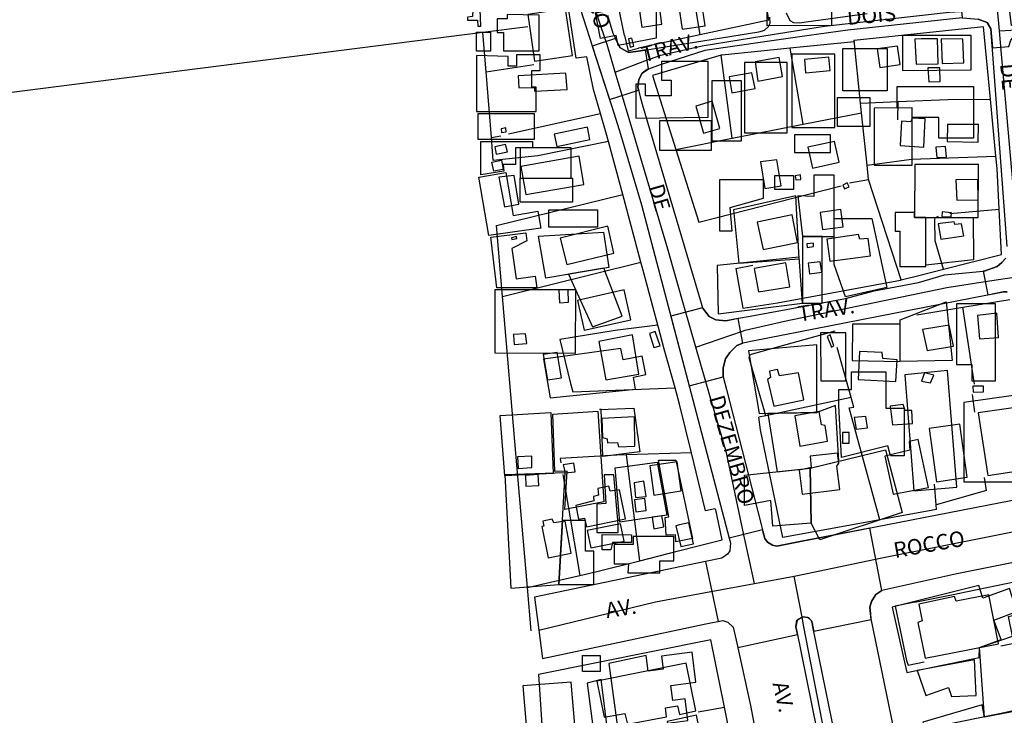
# Model space of a CAD drawing. Units: millimetres. Extents: x 185522 to 187940, y 1679829 to 1682606.
# Drawn here: x 186543 to 186702, y 1680500 to 1680612 of the extents above; entities that cross this region are included whole.
import ezdxf
from ezdxf.enums import TextEntityAlignment as Align

# ---------------------------------------------------------------- set-up
doc = ezdxf.new("R2010")
doc.units = ezdxf.units.MM
doc.header["$MEASUREMENT"] = 0
for name, color, linetype in [('EDIFICACAO_REFERENCIAL', 30, 'Continuous'), ('IMAGEM', 7, 'Continuous'), ('V-CANTEIRO', 82, 'Continuous'), ('V-CRUZAMENTO', 1, 'Continuous'), ('V-EDIFICACAO', 2, 'Continuous'), ('V-EIXO_DE_LOGRADOURO', 130, 'Continuous'), ('V-LOTE', 1, 'Continuous'), ('V-NOME_DOS_LOGRADOUROS', 7, 'Continuous'), ('V-QUADRA', 20, 'Continuous'), ('V-TESTADA', 4, 'Continuous')]:
    doc.layers.add(name, color=color, linetype=linetype)
picture_1 = doc.add_image_def('image1.jpg', size_in_pixel=(4028, 4626))

msp = doc.modelspace()

# ---------------------------------------------------------------- linework, layer by layer
at = {"layer": 'EDIFICACAO_REFERENCIAL'}
for points in [[(186665.54, 1680624.85), (186665.54, 1680619.79), (186663.71, 1680619.68), (186663.78, 1680611), (186674.29, 1680611.06), (186674.34, 1680625.07), (186665.54, 1680624.85)], [(186648.96, 1680618.38), (186650.13, 1680610.37), (186653.83, 1680610.91), (186652.66, 1680618.92), (186648.96, 1680618.38)], [(186645.97, 1680617.97), (186645.97, 1680608.92), (186639.83, 1680607.75), (186639.52, 1680609.36), (186636.96, 1680608.87), (186636.17, 1680613.04), (186641.28, 1680614.01), (186641.28, 1680617.97)], [(186621.93, 1680612.74), (186621.93, 1680612.07), (186620.32, 1680612.07), (186620.32, 1680609.85), (186621.33, 1680609.85), (186621.33, 1680606.9), (186627.09, 1680606.9), (186627.09, 1680612.67)], [(186616.98, 1680609.9), (186619.27, 1680609.9), (186619.27, 1680606.87), (186616.98, 1680606.87)], [(186685.66, 1680603.75), (186696.71, 1680603.82), (186696.71, 1680609.39), (186685.66, 1680609.39), (186685.66, 1680603.75)], [(186676.02, 1680607.28), (186683.19, 1680607.28), (186683.19, 1680600.46), (186676.02, 1680600.46), (186676.02, 1680607.28)], [(186616.99, 1680606.17), (186616.99, 1680597.13), (186626.61, 1680597.13), (186626.61, 1680601.07), (186625.93, 1680601.07), (186625.93, 1680603.76), (186627.28, 1680603.76), (186627.28, 1680606.26), (186623.43, 1680606.26), (186623.43, 1680604.43), (186622.08, 1680604.43), (186622.08, 1680605.97)], [(186667.82, 1680606.38), (186667.82, 1680594.55), (186674.77, 1680594.55), (186674.77, 1680606.38)], [(186654.33, 1680596.19), (186654.33, 1680605.19), (186646.79, 1680605.19), (186646.79, 1680602.19), (186648.35, 1680602.19), (186648.35, 1680599.63), (186644.24, 1680599.63), (186644.24, 1680601.53), (186642.68, 1680601.53), (186642.68, 1680596.08)], [(186660.17, 1680605), (186660.17, 1680593.7), (186667.05, 1680593.7), (186667.05, 1680605), (186660.17, 1680605)], [(186655, 1680602.11), (186659.64, 1680602.11), (186659.64, 1680592.35), (186655, 1680592.35)], [(186684.78, 1680597.68), (186684.78, 1680601.14), (186697.11, 1680601.14), (186697.11, 1680592.84), (186691.49, 1680592.84), (186691.49, 1680596.14), (186687.23, 1680596.14), (186687.24, 1680597.7)], [(186675.18, 1680599.37), (186680.39, 1680599.37), (186680.39, 1680594.72), (186675.18, 1680594.72)], [(186681.07, 1680597.64), (186681.07, 1680588.48), (186687.19, 1680588.48), (186687.24, 1680597.7), (186681.07, 1680597.64)], [(186626.31, 1680592.62), (186617.29, 1680592.62), (186617.29, 1680596.83), (186626.31, 1680596.83)], [(186646.55, 1680595.7), (186654.83, 1680595.7), (186654.83, 1680590.83), (186646.55, 1680590.83), (186646.55, 1680595.7)], [(186674.04, 1680593.36), (186668.26, 1680593.36), (186668.26, 1680590.52), (186674.04, 1680590.52)], [(186617.67, 1680586.91), (186617.67, 1680592.32), (186626.01, 1680592.32), (186626.01, 1680591.29), (186623.26, 1680591.29), (186623.26, 1680588.58), (186621.27, 1680588.58), (186621.38, 1680587.54)], [(186632.28, 1680591.26), (186624.01, 1680591.26), (186624.01, 1680586.36), (186632.28, 1680586.36)], [(186687.66, 1680588.6), (186687.6, 1680580.07), (186697.85, 1680580.03), (186697.89, 1680588.6), (186687.66, 1680588.6)], [(186618.98, 1680577.15), (186617.37, 1680586.55), (186621.7, 1680587.29), (186622.88, 1680580.39), (186626.88, 1680581.07), (186627.35, 1680578.31)], [(186665.09, 1680586.83), (186668.1, 1680586.83), (186668.1, 1680584.55), (186665.09, 1680584.55)], [(186669.52, 1680576.98), (186674.62, 1680576.98), (186674.62, 1680586.86), (186671.36, 1680586.86), (186671.36, 1680583.45), (186668.76, 1680583.54)], [(186624.01, 1680586.36), (186632.47, 1680586.36), (186632.47, 1680582.51), (186624.01, 1680582.51)], [(186663.25, 1680583.16), (186663.25, 1680586.12), (186656.16, 1680586.12), (186656.16, 1680577.89), (186658.22, 1680577.89), (186657.89, 1680581.66)], [(186658.43, 1680581.3), (186659.29, 1680572.68), (186669.01, 1680573.37), (186668.46, 1680583.54), (186658.43, 1680581.3)], [(186628.63, 1680581.26), (186636.51, 1680581.26), (186636.51, 1680578.47), (186628.63, 1680578.47)], [(186689.44, 1680580.03), (186687.6, 1680580.07), (186687.61, 1680580.85), (186684.5, 1680580.85), (186684.5, 1680577.82), (186685.2, 1680577.82), (186685.2, 1680572.13), (186689.44, 1680572.13), (186689.44, 1680580.03)], [(186680.71, 1680579.9), (186683.15, 1680568.78), (186676.47, 1680567.29), (186674.62, 1680572.49), (186674.62, 1680579.9), (186680.71, 1680579.9)], [(186689.44, 1680580.03), (186697.03, 1680580.03), (186697.08, 1680573.23), (186689.44, 1680572.34), (186689.44, 1680580.03)], [(186620.27, 1680568.72), (186619.31, 1680576.89), (186624.97, 1680577.56), (186625.12, 1680576.3), (186622.7, 1680575.04), (186623.4, 1680570.17), (186626.45, 1680570.6), (186626.72, 1680568.73)], [(186626.98, 1680577.02), (186637.44, 1680577.67), (186638.34, 1680572), (186628.17, 1680570.29), (186626.98, 1680577.02)], [(186669.52, 1680566.26), (186672.7, 1680566.26), (186672.7, 1680576.98), (186669.52, 1680576.98)], [(186655.78, 1680572.33), (186655.92, 1680564.54), (186669.52, 1680566.26), (186668.99, 1680573.65), (186655.78, 1680572.33)], [(186631.8, 1680570.9), (186635.69, 1680562.42), (186640.48, 1680564.14), (186637.52, 1680571.86), (186631.8, 1680570.9)], [(186620.01, 1680568.42), (186632.93, 1680568.44), (186632.9, 1680558.14), (186619.99, 1680558.17), (186620.01, 1680568.42)], [(186685.26, 1680563.57), (186692.72, 1680566.46), (186693.67, 1680556.99), (186685.3, 1680556.83)], [(186694.35, 1680563.67), (186694.35, 1680556.34), (186696.84, 1680556.34), (186696.84, 1680553.73), (186700.64, 1680553.73), (186700.64, 1680566.16), (186694.35, 1680566.16)], [(186677.61, 1680562.88), (186677.56, 1680556.99), (186685.3, 1680556.83), (186685.26, 1680562.88), (186677.61, 1680562.88)], [(186672.48, 1680553.73), (186676.54, 1680553.73), (186676.54, 1680561.45), (186672.46, 1680561.45)], [(186662.55, 1680548.47), (186671.87, 1680548.63), (186671.87, 1680559.51), (186660.81, 1680558.57), (186662.55, 1680548.47)], [(186627.81, 1680557.2), (186628.89, 1680551), (186642.6, 1680552.4), (186642.29, 1680554.31), (186644.28, 1680554.74), (186643.68, 1680557.73), (186640.61, 1680557.13), (186640.25, 1680558.96), (186627.81, 1680557.2)], [(186675.37, 1680549.74), (186675.37, 1680552.31), (186677.44, 1680552.31), (186677.44, 1680555.19), (186682.98, 1680555.19), (186682.98, 1680549.3), (186685.91, 1680549.3), (186685.91, 1680541.66), (186683.73, 1680541.66), (186683.27, 1680543.23), (186675.84, 1680541.4)], [(186686.02, 1680554.67), (186687.49, 1680536.03), (186694.4, 1680536.57), (186692.92, 1680555.42)], [(186695.54, 1680550.23), (186695.54, 1680537.48), (186704.3, 1680537.48), (186703.54, 1680551.37), (186695.54, 1680550.23)], [(186620.83, 1680548.14), (186629, 1680548.64), (186629.33, 1680538.82), (186621.55, 1680538.41), (186620.83, 1680548.14)], [(186629.31, 1680548.35), (186636.56, 1680548.82), (186637.52, 1680534.22), (186631.25, 1680533.01), (186631.59, 1680539.2), (186629.62, 1680539.13)], [(186636.84, 1680549.13), (186642.34, 1680549.3), (186643.34, 1680542.3), (186637.34, 1680541.55), (186637.11, 1680549.14)], [(186663.97, 1680548.49), (186665.47, 1680539.08), (186670.76, 1680539.63), (186675.38, 1680540.77), (186674.87, 1680549.73), (186671.87, 1680548.63), (186663.97, 1680548.49)], [(186670.76, 1680539.63), (186682.93, 1680542.63), (186685.61, 1680532.53), (186672.34, 1680528.11), (186670.92, 1680530.79), (186670.76, 1680539.63)], [(186639.33, 1680539.71), (186646.1, 1680540.63), (186647.66, 1680532.06), (186640.11, 1680530.98)], [(186646.35, 1680540.97), (186649.1, 1680540.97), (186651.81, 1680528.34), (186649.13, 1680527.77), (186649.08, 1680528.92), (186647.55, 1680528.84), (186647.41, 1680531.72), (186648.02, 1680531.81)], [(186621.54, 1680538.56), (186622.52, 1680520.32), (186630.29, 1680520.9), (186631.27, 1680538.89), (186621.54, 1680538.56)], [(186660.18, 1680538.53), (186670.76, 1680539.63), (186670.92, 1680530.79), (186664.76, 1680530.32), (186664.45, 1680534.42), (186660.18, 1680533.63), (186660.18, 1680538.53)], [(186639.13, 1680538.58), (186637.57, 1680538.58), (186637.84, 1680533.97), (186636.37, 1680533.88), (186636.37, 1680529.28), (186639.84, 1680529.28), (186639.84, 1680530.64)], [(186630.29, 1680520.9), (186635.91, 1680520.9), (186635.91, 1680526.27), (186634.56, 1680526.27), (186634.56, 1680531.25), (186630.85, 1680531.25)], [(186638.65, 1680526.52), (186637.27, 1680526.52), (186637.27, 1680528.99), (186641.96, 1680528.92), (186641.96, 1680527.67), (186638.91, 1680527.67)], [(186641.38, 1680522.78), (186646.52, 1680522.78), (186646.52, 1680524.7), (186648.78, 1680524.7), (186648.78, 1680528.62), (186642.26, 1680528.62), (186642.26, 1680527.37), (186639.21, 1680527.37), (186639.21, 1680524.25), (186641.5, 1680524.25)], [(186703.39, 1680512.6), (186702.74, 1680515.75), (186706.08, 1680516.63), (186705.52, 1680520.52), (186734.17, 1680525.98), (186737.95, 1680507.65), (186735.11, 1680506.5), (186736.65, 1680502.48), (186711.13, 1680497.41), (186710.08, 1680501.98), (186698.87, 1680499.56), (186698.07, 1680510.76), (186703.39, 1680512.6)], [(186683.97, 1680517.26), (186686.35, 1680506.71), (186698.03, 1680509.16), (186698.07, 1680510.76), (186701.55, 1680512.05), (186700.39, 1680515.17), (186704.08, 1680516.54), (186702.92, 1680520.24), (186698.58, 1680518.7), (186697.98, 1680520.77)], [(186634.08, 1680509.47), (186636.91, 1680509.47), (186636.91, 1680506.9), (186634.08, 1680506.9)], [(186638.35, 1680508.17), (186639.76, 1680497.5), (186651.08, 1680499), (186650.62, 1680502.48), (186648.65, 1680502.22), (186648.34, 1680504.64), (186652.37, 1680505.17), (186651.73, 1680509.99), (186646.8, 1680509.34), (186647.07, 1680507.27), (186644.68, 1680506.95), (186644.34, 1680509.46)], [(186688.01, 1680507.07), (186689.44, 1680503.03), (186693.06, 1680504.31), (186693.57, 1680502.86), (186697.51, 1680503.03), (186697.26, 1680508.75)], [(186634.83, 1680505.01), (186635.89, 1680496.8), (186638.17, 1680497.09), (186637.08, 1680505.58)], [(186624.49, 1680504.56), (186625.2, 1680495.74), (186632.98, 1680496.37), (186632.26, 1680505.2)], [(186688.96, 1680498.74), (186692.1, 1680486.77), (186699.4, 1680488.78), (186699.94, 1680486.85), (186703.05, 1680487.7), (186702.35, 1680490.24), (186707.49, 1680491.66), (186714, 1680493.45), (186712.98, 1680497.77), (186711.13, 1680497.41), (186708.14, 1680496.81), (186707.28, 1680501.14), (186698.87, 1680499.56), (186698.5, 1680501.53), (186688.96, 1680498.74)]]:
    msp.add_lwpolyline(points, close=True, dxfattribs=at)
at = {"layer": 'V-CANTEIRO'}
msp.add_lwpolyline([(186679.16, 1680465.78), (186679.28, 1680465.74), (186679.35, 1680465.75), (186680.2, 1680465.93), (186680.32, 1680466.05), (186680.54, 1680466.27), (186680.75, 1680466.77), (186680.74, 1680467.54), (186671.16, 1680514.38), (186671.13, 1680514.53), (186671, 1680515.04), (186670.72, 1680515.33), (186670.34, 1680515.59), (186669.57, 1680515.7), (186669.46, 1680515.64), (186668.81, 1680515.26), (186668.6, 1680514.91), (186668.46, 1680514.08), (186668.51, 1680513.85), (186677.74, 1680468.3), (186678.09, 1680466.53), (186678.76, 1680465.89)], close=True, dxfattribs=at)
at = {"layer": 'V-CRUZAMENTO'}
for points in [[(186702.49, 1680617.32), (186699.41, 1680616.96), (186699.58, 1680615.78), (186699.03, 1680615.08), (186697.88, 1680614.73), (186695.84, 1680614.53), (186695.05, 1680614.45), (186695.27, 1680612.23), (186696.01, 1680612.17), (186697.86, 1680612.02), (186699.3, 1680611.48), (186699.92, 1680610.43), (186700.15, 1680607.39), (186702.77, 1680607.59), (186703.1, 1680608.62), (186703.38, 1680608.94), (186704, 1680609.2), (186704.57, 1680609.27), (186704.36, 1680611.01), (186703.24, 1680610.96)], [(186644.7, 1680604.02), (186644.21, 1680607.05), (186643.41, 1680606.92), (186641.5, 1680606.61), (186640.08, 1680607.43), (186639.39, 1680608.88), (186635.65, 1680607.68), (186638.43, 1680599.04), (186643.11, 1680600.55), (186642.98, 1680601.09), (186643.16, 1680602.28), (186643.7, 1680603.29)], [(186659.16, 1680563.79), (186657.19, 1680563.42), (186655.55, 1680563.57), (186654.52, 1680564.1), (186653.44, 1680565.47), (186648.33, 1680564.13), (186651.27, 1680552.93), (186656.75, 1680554.37), (186656.73, 1680555.81), (186657.11, 1680557.25), (186657.8, 1680558.32), (186658.93, 1680559.4), (186659.9, 1680559.81)], [(186680.37, 1680530.01), (186669.14, 1680527.82), (186665.39, 1680527.09), (186664.68, 1680527.25), (186663.91, 1680527.71), (186663.45, 1680528.32), (186663.16, 1680529.51), (186663.11, 1680529.72), (186657.71, 1680528.4), (186657.92, 1680527.61), (186657.8, 1680526.33), (186657.43, 1680525.78), (186656.52, 1680525.18), (186653.9, 1680524.63), (186655.92, 1680514.97), (186656.71, 1680515.13), (186657.53, 1680514.86), (186658.38, 1680514.04), (186658.85, 1680511.94), (186659.11, 1680510.74), (186668.71, 1680512.85), (186668.51, 1680513.85), (186668.46, 1680514.08), (186668.64, 1680515.16), (186669.56, 1680515.7), (186670.49, 1680515.57), (186671, 1680515.04), (186671.13, 1680514.53), (186671.16, 1680514.38), (186671.36, 1680513.39), (186680.58, 1680515.28), (186680.49, 1680516.22), (186680.4, 1680517.26), (186680.66, 1680518.18), (186681.38, 1680519.28), (186682.33, 1680519.96)]]:
    msp.add_lwpolyline(points, close=True, dxfattribs=at)
msp.add_lwpolyline([(186702.3, 1680573.49), (186701.68, 1680572.81), (186700.93, 1680572.16), (186698.84, 1680571.4), (186698.66, 1680571.38), (186699.41, 1680567.56), (186701.95, 1680568.06), (186702.52, 1680568.06)], dxfattribs=at)
at = {"layer": 'V-EDIFICACAO'}
for points in [[(186642.66, 1680617.49), (186643.63, 1680610.73), (186646.89, 1680611.18), (186645.99, 1680617.84), (186642.66, 1680617.49)], [(186616.38, 1680613.55), (186616.37, 1680612.42), (186615.55, 1680612.34), (186615.52, 1680611.82), (186617.16, 1680611.87), (186617.21, 1680610.87), (186617.69, 1680610.88), (186617.61, 1680613.58), (186616.38, 1680613.55)], [(186625.25, 1680612.74), (186626.37, 1680605.22), (186632.47, 1680606.15), (186631.35, 1680613.65), (186625.25, 1680612.74)], [(186642.05, 1680608.97), (186641.48, 1680608.83), (186641.78, 1680607.48), (186642.37, 1680607.63), (186642.05, 1680608.97)], [(186688.7, 1680608.84), (186687.67, 1680608.77), (186687.85, 1680604.76), (186691.43, 1680604.81), (186691.29, 1680608.82), (186688.7, 1680608.84)], [(186691.88, 1680608.82), (186692.06, 1680604.87), (186695.52, 1680604.95), (186695.4, 1680608.76), (186691.88, 1680608.82)], [(186681.55, 1680607.24), (186682, 1680604.2), (186685.27, 1680604.68), (186684.83, 1680607.68), (186681.55, 1680607.24)], [(186661.89, 1680605.14), (186662.33, 1680602.04), (186666.3, 1680602.76), (186665.76, 1680605.83), (186661.89, 1680605.14)], [(186669.88, 1680605.48), (186670.04, 1680603.38), (186674, 1680603.72), (186673.8, 1680605.87), (186669.88, 1680605.48)], [(186689.74, 1680604.15), (186689.89, 1680601.92), (186691.74, 1680601.98), (186691.7, 1680604.17), (186689.74, 1680604.15)], [(186623.73, 1680602.89), (186623.82, 1680600.94), (186626.33, 1680601.02), (186626.35, 1680600.42), (186631.63, 1680600.68), (186631.42, 1680603.3), (186623.73, 1680602.89)], [(186661.36, 1680603.37), (186657.72, 1680602.73), (186658.17, 1680600.16), (186661.91, 1680600.83), (186661.36, 1680603.37)], [(186654.98, 1680598.78), (186652.34, 1680597.99), (186653.56, 1680593.63), (186656.24, 1680594.4), (186654.98, 1680598.78)], [(186685.48, 1680595.56), (186685.28, 1680591.64), (186689.11, 1680591.38), (186689.3, 1680595.92), (186687.21, 1680596.08), (186687.02, 1680595.48), (186685.48, 1680595.56)], [(186620.95, 1680594.35), (186621.05, 1680593.73), (186621.79, 1680593.83), (186621.71, 1680594.5), (186620.95, 1680594.35)], [(186629.52, 1680593.47), (186629.93, 1680591.47), (186635.27, 1680592.6), (186634.87, 1680594.61), (186629.52, 1680593.47)], [(186692.89, 1680595.03), (186692.88, 1680592.31), (186697.87, 1680592.21), (186697.88, 1680595.01), (186692.89, 1680595.03)], [(186619.94, 1680591.46), (186620.14, 1680590.27), (186622, 1680590.65), (186621.68, 1680591.8), (186619.94, 1680591.46)], [(186670.38, 1680591.38), (186671.13, 1680587.99), (186675.44, 1680588.99), (186674.71, 1680592.3), (186670.38, 1680591.38)], [(186691.2, 1680589.69), (186692.74, 1680589.78), (186692.6, 1680591.51), (186691.05, 1680591.37), (186691.2, 1680589.69)], [(186624.14, 1680588.28), (186624.97, 1680583.74), (186634.31, 1680585.39), (186633.53, 1680589.93), (186624.14, 1680588.28)], [(186619.48, 1680588.99), (186621.05, 1680589.26), (186621.27, 1680587.77), (186619.78, 1680587.5), (186619.48, 1680588.99)], [(186662.75, 1680589.01), (186663.48, 1680584.72), (186666.11, 1680585.14), (186665.38, 1680589.35), (186662.75, 1680589.01)], [(186620.57, 1680586.52), (186621.51, 1680581.76), (186623.84, 1680582.21), (186623.08, 1680586.83), (186620.57, 1680586.52)], [(186668.35, 1680586.77), (186668.48, 1680586.09), (186669.26, 1680586.15), (186669.2, 1680586.91), (186668.35, 1680586.77)], [(186676.02, 1680585.25), (186676.31, 1680584.69), (186677.06, 1680585.01), (186676.74, 1680585.64), (186676.02, 1680585.25)], [(186694.26, 1680586.1), (186694.39, 1680582.85), (186697.87, 1680582.9), (186697.8, 1680586.18), (186694.26, 1680586.1)], [(186662.24, 1680579.3), (186663.2, 1680574.89), (186668.75, 1680576.04), (186667.85, 1680580.47), (186662.24, 1680579.3)], [(186672.36, 1680580.86), (186672.75, 1680578.13), (186676.07, 1680578.54), (186675.73, 1680581.33), (186672.36, 1680580.86)], [(186692.03, 1680580.94), (186691.97, 1680580.22), (186693.48, 1680580.18), (186693.56, 1680580.81), (186692.03, 1680580.94)], [(186630.5, 1680576.7), (186631.58, 1680572.48), (186639.15, 1680574.32), (186638.18, 1680578.65), (186630.5, 1680576.7)], [(186691.75, 1680579.08), (186691.4, 1680579.01), (186691.82, 1680576.54), (186695.54, 1680577.07), (186695.19, 1680579.05), (186694.1, 1680578.9), (186694, 1680579.37), (186691.75, 1680579.08)], [(186622.66, 1680576.76), (186622.7, 1680576.48), (186623.49, 1680576.65), (186623.46, 1680576.98)], [(186673.47, 1680576.54), (186673.94, 1680573.02), (186680.5, 1680573.85), (186680.14, 1680576.65), (186678.78, 1680576.57), (186678.54, 1680577.3), (186673.47, 1680576.54)], [(186670.22, 1680575.79), (186670.29, 1680575.21), (186671.33, 1680575.35), (186671.3, 1680575.91), (186670.22, 1680575.79)], [(186661.76, 1680571.85), (186662.46, 1680568.08), (186667.49, 1680568.87), (186666.86, 1680572.73), (186661.76, 1680571.85)], [(186670.67, 1680570.97), (186672.63, 1680571.26), (186672.41, 1680572.88), (186670.45, 1680572.71), (186670.67, 1680570.97)], [(186630.28, 1680568.37), (186630.35, 1680566.31), (186631.82, 1680566.42), (186631.76, 1680568.41), (186630.28, 1680568.37)], [(186633.28, 1680566.65), (186634.36, 1680561.87), (186641.86, 1680563.57), (186640.81, 1680568.37), (186633.28, 1680566.65)], [(186697.72, 1680564.27), (186698.05, 1680560.5), (186701.12, 1680560.7), (186700.85, 1680564.62), (186697.72, 1680564.27)], [(186688.88, 1680562), (186689.62, 1680558.59), (186693.87, 1680559.3), (186693.16, 1680562.69), (186688.88, 1680562)], [(186622.94, 1680561.1), (186623.06, 1680559.58), (186625.09, 1680559.77), (186624.89, 1680561.32), (186622.93, 1680561.2), (186622.94, 1680561.1)], [(186636.73, 1680560.09), (186637.82, 1680553.91), (186643.18, 1680554.81), (186642.14, 1680561.13), (186636.73, 1680560.09)], [(186645.79, 1680561.66), (186644.89, 1680561.34), (186645.59, 1680559.1), (186646.6, 1680559.37), (186645.79, 1680561.66)], [(186673.98, 1680561.16), (186673.51, 1680560.86), (186674.2, 1680559.16), (186674.58, 1680559.37), (186673.98, 1680561.16)], [(186627.73, 1680557.98), (186628.44, 1680553.91), (186630.67, 1680554.2), (186630.02, 1680558.31), (186627.73, 1680557.98)], [(186678.73, 1680558.44), (186678.51, 1680553.92), (186684.6, 1680553.63), (186684.79, 1680557.1), (186682.48, 1680557.35), (186682.39, 1680558.32), (186678.73, 1680558.44)], [(186665.81, 1680554.51), (186665.51, 1680555.56), (186664.21, 1680555.27), (186664.39, 1680554.26), (186663.89, 1680553.92), (186664.91, 1680549.64), (186669.77, 1680550.67), (186668.91, 1680555.01), (186665.81, 1680554.51)], [(186689.19, 1680555.04), (186688.74, 1680553.7), (186690.17, 1680553.39), (186690.68, 1680554.63), (186689.19, 1680555.04)], [(186697, 1680552.88), (186697.06, 1680551.9), (186698.71, 1680551.95), (186698.71, 1680552.89), (186697, 1680552.88)], [(186668.32, 1680548.11), (186669.09, 1680543.18), (186673.56, 1680544.01), (186673.21, 1680546.51), (186672.62, 1680546.66), (186672.24, 1680548.78), (186668.32, 1680548.11)], [(186683.69, 1680549.66), (186684.07, 1680546.63), (186687.27, 1680546.84), (186687.15, 1680548.95), (186686.07, 1680548.94), (186685.79, 1680549.89), (186683.69, 1680549.66)], [(186697.86, 1680548.55), (186699.4, 1680538.5), (186705.36, 1680539.41), (186703.89, 1680549.43), (186697.86, 1680548.55)], [(186637.19, 1680547.65), (186637.32, 1680544.59), (186638.03, 1680544.4), (186638.12, 1680543.76), (186639.72, 1680543.77), (186639.87, 1680543.12), (186642.53, 1680543.19), (186642.46, 1680547.91), (186637.19, 1680547.65)], [(186677.85, 1680547.8), (186678.2, 1680545.96), (186680.02, 1680546.18), (186679.72, 1680547.98), (186677.85, 1680547.8)], [(186689.96, 1680546.06), (186691.16, 1680537.45), (186696.06, 1680538.22), (186694.92, 1680546.74), (186689.96, 1680546.06)], [(186675.97, 1680545.43), (186675.99, 1680543.66), (186677.05, 1680543.66), (186677.06, 1680545.42), (186675.97, 1680545.43)], [(186682.83, 1680541.61), (186684.14, 1680535.45), (186689.83, 1680536.53), (186688.2, 1680544.25), (186686.74, 1680543.96), (186686.86, 1680542.58), (186682.83, 1680541.61)], [(186670.77, 1680541.58), (186670.92, 1680539.78), (186669.02, 1680539.34), (186669.51, 1680535.45), (186675.53, 1680536.21), (186675.07, 1680540), (186675.41, 1680540.48), (186675.17, 1680542.1), (186670.77, 1680541.58)], [(186623.63, 1680541.46), (186623.71, 1680539.58), (186625.93, 1680539.74), (186625.9, 1680541.61), (186623.63, 1680541.46)], [(186630.97, 1680540.18), (186631.27, 1680538.89), (186632.88, 1680539.07), (186632.71, 1680540.46), (186630.97, 1680540.18)], [(186644.91, 1680540.04), (186645.59, 1680535.32), (186650, 1680536.02), (186649.33, 1680540.67), (186644.91, 1680540.04)], [(186624.9, 1680538.5), (186624.96, 1680536.76), (186627.02, 1680536.86), (186626.93, 1680538.62), (186624.9, 1680538.5)], [(186642.43, 1680537.28), (186642.63, 1680534.93), (186644.34, 1680535.09), (186643.99, 1680537.55), (186642.43, 1680537.28)], [(186632.99, 1680533.66), (186633.43, 1680531.44), (186634.41, 1680531.58), (186634.74, 1680530.23), (186641, 1680531.5), (186640.06, 1680536.17), (186638.52, 1680535.96), (186638.3, 1680536.77), (186636.56, 1680536.4), (186636.67, 1680535.33), (186635.85, 1680535.09), (186635.93, 1680534.37), (186632.99, 1680533.66)], [(186642.45, 1680534.54), (186642.68, 1680532.62), (186644.34, 1680532.82), (186644.12, 1680534.76), (186642.45, 1680534.54)], [(186629.45, 1680530.87), (186629.17, 1680531.46), (186627.7, 1680531.1), (186627.84, 1680530.32), (186627.54, 1680530.24), (186628.57, 1680525.2), (186632.24, 1680525.96), (186631.26, 1680531.13), (186629.45, 1680530.87)], [(186645.32, 1680531.77), (186645.56, 1680529.9), (186647.17, 1680530.18), (186646.85, 1680531.97), (186645.32, 1680531.77)], [(186634.83, 1680529.6), (186635.45, 1680526.82), (186640.8, 1680527.91), (186640.2, 1680530.7), (186634.83, 1680529.6)], [(186649.71, 1680530.5), (186649.1, 1680530.36), (186649.92, 1680527.02), (186651.98, 1680527.44), (186651.22, 1680530.83), (186649.71, 1680530.5)], [(186688.28, 1680517.76), (186688.82, 1680515.04), (186688.14, 1680514.8), (186689.29, 1680509.03), (186701.13, 1680511.36), (186699.56, 1680519.24), (186694.31, 1680518.22), (186694.05, 1680518.98), (186688.28, 1680517.76)], [(186636.41, 1680505.32), (186637.55, 1680499.54), (186640.91, 1680500.14), (186641.32, 1680498.42), (186647.61, 1680499.59), (186647.47, 1680501.02), (186649.38, 1680501.34), (186649.73, 1680499.96), (186652.36, 1680500.53), (186650.79, 1680508.22), (186636.41, 1680505.32)], [(186692.84, 1680498.33), (186693.6, 1680494.42), (186709.02, 1680497.54), (186708.13, 1680501.45), (186692.84, 1680498.33)], [(186638.68, 1680495.11), (186640.03, 1680488.5), (186649.05, 1680490.19), (186648.94, 1680491.29), (186651.12, 1680491.66), (186651.42, 1680490.63), (186654.24, 1680491.2), (186652.47, 1680499.85), (186647.75, 1680498.82), (186648.04, 1680497.06), (186638.68, 1680495.11)]]:
    msp.add_lwpolyline(points, close=True, dxfattribs=at)
at = {"layer": 'V-EIXO_DE_LOGRADOURO'}
for points in [[(186637.91, 1680608.34), (186634.24, 1680619.21), (186632.71, 1680627.76), (186630.12, 1680645.17), (186629.51, 1680656.61), (186625.7, 1680688.82), (186623.19, 1680704.87)], [(186700.94, 1680613.62), (186701.25, 1680610.11)], [(186670.38, 1680610.45), (186673.06, 1680610.88), (186693.19, 1680613.13), (186695.93, 1680613.3)], [(186663.28, 1680609.31), (186670.38, 1680610.45)], [(186701.25, 1680610.11), (186705.98, 1680610.39)], [(186644.13, 1680605.27), (186646.68, 1680606.22), (186653.36, 1680607.71), (186663.28, 1680609.31)], [(186701.25, 1680610.11), (186701.58, 1680606.39)], [(186639.36, 1680603.49), (186638.05, 1680607.91), (186637.91, 1680608.34)], [(186701.58, 1680606.39), (186704.3, 1680575.54)], [(186639.36, 1680603.49), (186644.13, 1680605.27)], [(186641.15, 1680597.42), (186639.36, 1680603.49)], [(186650.54, 1680565.47), (186647.81, 1680574.93), (186641.15, 1680597.42)], [(186698.96, 1680569.72), (186704.75, 1680570.62)], [(186659.87, 1680561.74), (186660.3, 1680561.88), (186666.63, 1680563.33), (186692.79, 1680568.75), (186698.96, 1680569.72)], [(186652.35, 1680559.18), (186650.54, 1680565.47)], [(186652.35, 1680559.18), (186659.87, 1680561.74)], [(186654.56, 1680551.52), (186652.35, 1680559.18)], [(186660.11, 1680528.89), (186657.27, 1680542.11), (186654.56, 1680551.52)], [(186674.35, 1680523.52), (186682.33, 1680525.21), (186708.79, 1680530.49)], [(186661.79, 1680521.08), (186660.11, 1680528.89)], [(186668.18, 1680522.27), (186670.02, 1680522.61), (186674.35, 1680523.52)], [(186661.79, 1680521.08), (186668.18, 1680522.27)], [(186669.46, 1680515.64), (186668.18, 1680522.27)], [(186653.92, 1680519.61), (186661.79, 1680521.08)], [(186627.04, 1680513.57), (186645.85, 1680518.11), (186653.92, 1680519.61)], [(186669.76, 1680514.1), (186669.46, 1680515.64)], [(186679.34, 1680465.82), (186675.93, 1680482.31), (186669.76, 1680514.1)]]:
    msp.add_lwpolyline(points, dxfattribs=at)
at = {"layer": 'V-LOTE'}
for points in [[(186664.13, 1680611.87), (186662.64, 1680620.78)], [(186651.31, 1680619.7), (186653.01, 1680609.46)], [(186640.87, 1680609.37), (186639.19, 1680617.49)], [(186664.13, 1680611.87), (186653.01, 1680609.46)], [(186625.25, 1680610.78), (186618.04, 1680609.86)], [(186698.71, 1680610.77), (186677.84, 1680608.56)], [(186699.83, 1680599.12), (186698.71, 1680610.77)], [(186618.04, 1680609.86), (186507, 1680595.71), (186506.61, 1680508.23), (186512.34, 1680506.63), (186513.67, 1680506.06), (186516.04, 1680504.11), (186517.34, 1680502.34), (186529.74, 1680472.78), (186530.93, 1680470.22), (186532.11, 1680468.71), (186533.28, 1680467.84), (186535.68, 1680467.17), (186537.94, 1680465.87), (186540.36, 1680464.18), (186545.85, 1680461.62), (186550.68, 1680460.25), (186551.55, 1680460.22)], [(186618.54, 1680603.51), (186618.04, 1680609.86)], [(186653.01, 1680609.46), (186643.13, 1680607.31)], [(186643.13, 1680607.31), (186643.06, 1680607.3)], [(186667.55, 1680607.31), (186656.53, 1680606.22)], [(186677.86, 1680608.33), (186667.55, 1680607.31)], [(186669.65, 1680595.06), (186667.55, 1680607.31)], [(186677.84, 1680608.56), (186677.83, 1680608.56)], [(186677.83, 1680608.56), (186677.86, 1680608.33)], [(186678.9, 1680598.45), (186677.84, 1680608.56)], [(186634.79, 1680605.91), (186633.06, 1680605.71)], [(186635.85, 1680600.68), (186634.79, 1680605.91)], [(186656.41, 1680606.18), (186645.37, 1680602.95)], [(186656.53, 1680606.22), (186656.41, 1680606.18)], [(186658.19, 1680592.81), (186656.41, 1680606.18)], [(186618.54, 1680603.51), (186626.24, 1680604.69)], [(186619.39, 1680592.92), (186618.54, 1680603.51)], [(186645.37, 1680602.95), (186649.13, 1680591.03)], [(186636.99, 1680596.79), (186635.85, 1680600.68)], [(186684.95, 1680598.72), (186692.94, 1680599.08), (186699.83, 1680599.12)], [(186700.71, 1680589.95), (186699.83, 1680599.12)], [(186678.9, 1680598.45), (186684.95, 1680598.72)], [(186679.06, 1680596.91), (186678.9, 1680598.45)], [(186684.88, 1680595.81), (186684.95, 1680598.72)], [(186622.17, 1680593.52), (186636.98, 1680596.79)], [(186636.98, 1680596.79), (186636.99, 1680596.79)], [(186637.9, 1680593.65), (186636.99, 1680596.79)], [(186669.65, 1680595.06), (186679.06, 1680596.91)], [(186679.94, 1680588.5), (186679.06, 1680596.91)], [(186658.19, 1680592.81), (186669.65, 1680595.06)], [(186619.39, 1680592.92), (186620.93, 1680593.19)], [(186638.27, 1680592.28), (186626.86, 1680590.01), (186619.69, 1680589.22), (186619.39, 1680592.92)], [(186638.27, 1680592.28), (186637.9, 1680593.65)], [(186649.13, 1680591.03), (186658.19, 1680592.81)], [(186640.56, 1680583.77), (186638.27, 1680592.28)], [(186649.13, 1680591.03), (186652.84, 1680579.29)], [(186679.94, 1680588.5), (186687.1, 1680589.42), (186700.71, 1680589.95)], [(186700.9, 1680587.95), (186700.71, 1680589.95)], [(186680.18, 1680586.19), (186679.94, 1680588.5)], [(186701.25, 1680581.38), (186700.9, 1680587.95)], [(186652.84, 1680579.29), (186675.76, 1680585.15)], [(186677.11, 1680585.66), (186680.18, 1680586.19)], [(186685.46, 1680569.98), (186680.18, 1680586.19)], [(186621.18, 1680567.33), (186620.2, 1680578.76), (186640.56, 1680583.77)], [(186643.5, 1680572.84), (186640.56, 1680583.77)], [(186692.26, 1680571.71), (186690.9, 1680576.27), (186690.86, 1680579.69), (186690.91, 1680580), (186691.47, 1680580.27)], [(186693.27, 1680580.68), (186701.25, 1680581.38)], [(186701.63, 1680574.08), (186701.25, 1680581.38)], [(186692.26, 1680571.71), (186701.63, 1680574.08)], [(186621.18, 1680567.33), (186643.5, 1680572.84)], [(186643.8, 1680571.72), (186643.5, 1680572.84)], [(186658.79, 1680571.85), (186661.53, 1680572.38)], [(186646.22, 1680562.71), (186643.8, 1680571.72)], [(186658.79, 1680571.85), (186659.93, 1680565.45), (186665.52, 1680566.32), (186685.33, 1680569.95)], [(186685.46, 1680569.98), (186688.29, 1680570.7)], [(186688.29, 1680570.7), (186692.26, 1680571.71)], [(186685.33, 1680569.95), (186685.46, 1680569.98)], [(186623.41, 1680541.45), (186621.18, 1680567.33)], [(186695.4, 1680565.6), (186702.93, 1680566.85)], [(186687.95, 1680564.37), (186695.4, 1680565.6)], [(186697.24, 1680553.21), (186695.4, 1680565.6)], [(186646.22, 1680562.71), (186639.33, 1680561.86), (186630.43, 1680560.41), (186632.12, 1680553.31), (186632.54, 1680551.94), (186648.99, 1680552.59)], [(186646.33, 1680562.32), (186646.22, 1680562.71)], [(186660.94, 1680557.44), (186661.08, 1680557.97), (186672.71, 1680561.19)], [(186647.26, 1680558.82), (186647.25, 1680558.85)], [(186648.99, 1680552.59), (186647.26, 1680558.82)], [(186677.4, 1680551.03), (186675.14, 1680559.11)], [(186663.62, 1680548.1), (186660.94, 1680557.44)], [(186649.72, 1680549.98), (186648.99, 1680552.59)], [(186697.31, 1680548.7), (186696.93, 1680551.54)], [(186651.64, 1680542.12), (186649.72, 1680549.98)], [(186677.4, 1680551.03), (186663.62, 1680548.1)], [(186682.02, 1680531.33), (186677.08, 1680549.36), (186677.83, 1680549.5), (186677.4, 1680551.03)], [(186662.51, 1680547.86), (186662.5, 1680547.9)], [(186663.62, 1680548.1), (186662.51, 1680547.86)], [(186662.78, 1680545.81), (186662.51, 1680547.86)], [(186663.63, 1680548.07), (186663.62, 1680548.1)], [(186666.39, 1680528.49), (186662.78, 1680545.81)], [(186651.64, 1680542.12), (186641.18, 1680541.81)], [(186653.92, 1680532.8), (186651.64, 1680542.12)], [(186625.22, 1680520.41), (186623.41, 1680541.45)], [(186641.18, 1680541.81), (186639.61, 1680541.76), (186630.46, 1680541.2), (186630.57, 1680540.52)], [(186643.32, 1680524.74), (186641.18, 1680541.81)], [(186630.91, 1680538.62), (186633.67, 1680522.37)], [(186699.18, 1680536.08), (186698.89, 1680538.13)], [(186691.1, 1680533.77), (186690.84, 1680537.09)], [(186699.18, 1680536.08), (186691.1, 1680533.76)], [(186652.73, 1680527.12), (186656.59, 1680528.09), (186655.58, 1680532.96), (186655.42, 1680533.1), (186653.92, 1680532.8)], [(186691.13, 1680532.98), (186682.02, 1680531.33)], [(186691.1, 1680533.76), (186691.1, 1680533.77)], [(186691.13, 1680532.98), (186691.1, 1680533.76)], [(186682.02, 1680531.33), (186666.39, 1680528.49)], [(186643.32, 1680524.74), (186649.54, 1680526.31)], [(186636.19, 1680522.95), (186643.32, 1680524.74)], [(186633.67, 1680522.37), (186636.19, 1680522.95)], [(186628.93, 1680521.27), (186633.67, 1680522.37)], [(186694.6, 1680519.48), (186708.59, 1680522.34)], [(186708.59, 1680522.34), (186709.71, 1680517.72), (186710.56, 1680512.79), (186701.53, 1680510.97)], [(186625.21, 1680520.41), (186625.22, 1680520.41)], [(186625.22, 1680520.41), (186628.93, 1680521.27)], [(186625.82, 1680513.45), (186625.22, 1680520.41)], [(186687.62, 1680518.07), (186684.48, 1680517.41)], [(186684.48, 1680517.41), (186686.31, 1680508.68), (186686.58, 1680507.94)], [(186654.75, 1680511.97), (186627.01, 1680506.4)], [(186656.95, 1680501.14), (186654.75, 1680511.97)], [(186686.58, 1680507.94), (186689.15, 1680508.47)], [(186627.01, 1680506.4), (186627, 1680506.4)], [(186627.01, 1680506.4), (186627.76, 1680495.06)], [(186652.72, 1680500.37), (186656.95, 1680501.14)], [(186658.85, 1680491.78), (186656.95, 1680501.14)]]:
    msp.add_lwpolyline(points, dxfattribs=at)
at = {"layer": 'V-QUADRA'}
for points in [[(186633.2, 1680615.29), (186635.7, 1680607.53), (186635.7, 1680607.53), (186639.17, 1680596.75), (186639.17, 1680596.75), (186640.22, 1680593.5), (186643.6, 1680582.11), (186648.16, 1680564.76), (186648.16, 1680564.76), (186651.86, 1680550.69), (186651.86, 1680550.69), (186657.71, 1680528.4), (186657.71, 1680528.4), (186657.92, 1680527.61), (186657.8, 1680526.33), (186657.43, 1680525.78), (186656.52, 1680525.18), (186653.9, 1680524.63), (186653.9, 1680524.63), (186626.35, 1680518.86), (186627.04, 1680513.57), (186627.04, 1680513.57), (186627.63, 1680509), (186653.94, 1680514.55), (186653.94, 1680514.55), (186656.71, 1680515.13), (186657.53, 1680514.86), (186658.38, 1680514.04), (186658.85, 1680511.94), (186658.85, 1680511.94), (186661.17, 1680501.42), (186664.45, 1680484.12)], [(186638.1, 1680612.65), (186638.99, 1680609.73), (186639.39, 1680608.88), (186639.39, 1680608.88), (186640.08, 1680607.43), (186641.5, 1680606.61), (186643.41, 1680606.92), (186643.41, 1680606.92), (186662.52, 1680609.98), (186663.09, 1680610.13), (186663.09, 1680610.13), (186663.4, 1680610.21), (186664.04, 1680610.83), (186664.31, 1680611.34), (186664.27, 1680612.31)], [(186695.27, 1680612.23), (186676.85, 1680610.25), (186670.63, 1680609.36), (186670.63, 1680609.36), (186663.49, 1680608.35), (186663.49, 1680608.35), (186653.82, 1680606.97), (186646.58, 1680604.66), (186644.71, 1680603.95), (186644.71, 1680603.95), (186644.49, 1680603.87), (186643.7, 1680603.29), (186643.16, 1680602.28), (186642.98, 1680601.09), (186643.37, 1680599.47), (186643.72, 1680598.29), (186643.72, 1680598.29), (186653.2, 1680566.27), (186653.2, 1680566.27), (186653.44, 1680565.47), (186654.52, 1680564.1), (186654.52, 1680564.1), (186655.55, 1680563.57), (186657.19, 1680563.42), (186659.23, 1680563.8), (186659.23, 1680563.8), (186661.1, 1680564.14), (186676.49, 1680566.99), (186681.11, 1680568.22), (186688.24, 1680569.59), (186692.42, 1680570.82), (186698.66, 1680571.38), (186698.66, 1680571.38), (186698.84, 1680571.4), (186700.93, 1680572.16), (186701.68, 1680572.81), (186702.3, 1680573.49)], [(186666.9, 1680613.01), (186667.52, 1680611.79), (186668.07, 1680611.47), (186669.04, 1680611.41), (186670.13, 1680611.56), (186670.13, 1680611.56), (186679.97, 1680612.93)], [(186702.54, 1680575.37), (186700.23, 1680606.34), (186700.23, 1680606.34), (186699.92, 1680610.43), (186699.3, 1680611.48), (186697.86, 1680612.02)], [(186702.52, 1680568.06), (186701.95, 1680568.06), (186699.34, 1680567.55), (186699.34, 1680567.55), (186661.46, 1680560.13), (186660.44, 1680559.92), (186660.44, 1680559.92), (186659.9, 1680559.81), (186658.93, 1680559.4), (186657.8, 1680558.32), (186657.11, 1680557.25), (186656.73, 1680555.81), (186656.75, 1680554.37), (186657.27, 1680552.35), (186657.27, 1680552.35), (186662.9, 1680530.57), (186662.9, 1680530.57), (186663.16, 1680529.51), (186663.16, 1680529.51), (186663.45, 1680528.32), (186663.91, 1680527.71), (186664.68, 1680527.25), (186665.39, 1680527.09), (186669.14, 1680527.82), (186669.14, 1680527.82), (186707.24, 1680535.26)], [(186807.49, 1680545.78), (186795.25, 1680543.25), (186795.25, 1680543.25), (186735.2, 1680530.84), (186718.08, 1680527.4), (186718.08, 1680527.4), (186710, 1680525.77), (186710, 1680525.77), (186694.4, 1680522.63), (186682.33, 1680519.96), (186681.38, 1680519.28), (186680.72, 1680518.27), (186680.72, 1680518.27), (186680.66, 1680518.17), (186680.4, 1680517.26), (186680.49, 1680516.22), (186680.49, 1680516.22), (186680.57, 1680515.38), (186685.24, 1680492.7)]]:
    msp.add_lwpolyline(points, dxfattribs=at)
at = {"layer": 'V-TESTADA'}
for points in [[(186640.87, 1680609.37), (186639.19, 1680617.49)], [(186633.06, 1680605.71), (186631.72, 1680614.46)], [(186664.13, 1680611.87), (186653.01, 1680609.46)], [(186698.71, 1680610.77), (186677.84, 1680608.56)], [(186699.83, 1680599.12), (186698.71, 1680610.77)], [(186640.87, 1680609.37), (186641.44, 1680606.91), (186643.13, 1680607.31)], [(186653.01, 1680609.46), (186643.13, 1680607.31)], [(186643.13, 1680607.31), (186643.06, 1680607.3)], [(186667.55, 1680607.31), (186656.53, 1680606.22)], [(186677.86, 1680608.33), (186667.55, 1680607.31)], [(186677.84, 1680608.56), (186677.83, 1680608.56)], [(186677.83, 1680608.56), (186677.86, 1680608.33)], [(186635.85, 1680600.68), (186634.79, 1680605.91)], [(186656.41, 1680606.18), (186645.37, 1680602.95)], [(186656.53, 1680606.22), (186656.41, 1680606.18)], [(186645.37, 1680602.95), (186649.13, 1680591.03)], [(186636.98, 1680596.79), (186635.85, 1680600.68)], [(186700.71, 1680589.95), (186699.83, 1680599.12)], [(186637.9, 1680593.65), (186636.98, 1680596.79)], [(186638.27, 1680592.28), (186637.9, 1680593.65)], [(186640.56, 1680583.77), (186638.27, 1680592.28)], [(186649.13, 1680591.03), (186652.84, 1680579.29)], [(186700.9, 1680587.95), (186700.71, 1680589.95)], [(186701.25, 1680581.38), (186700.9, 1680587.95)], [(186643.5, 1680572.84), (186640.56, 1680583.77)], [(186701.63, 1680574.08), (186701.25, 1680581.38)], [(186692.26, 1680571.71), (186701.63, 1680574.08)], [(186643.8, 1680571.72), (186643.5, 1680572.84)], [(186646.22, 1680562.71), (186643.8, 1680571.72)], [(186658.79, 1680571.85), (186659.93, 1680565.45), (186665.52, 1680566.32), (186685.33, 1680569.95)], [(186685.46, 1680569.98), (186688.29, 1680570.7)], [(186688.29, 1680570.7), (186692.26, 1680571.71)], [(186685.33, 1680569.95), (186685.46, 1680569.98)], [(186695.4, 1680565.6), (186702.93, 1680566.85)], [(186687.95, 1680564.37), (186695.4, 1680565.6)], [(186646.33, 1680562.32), (186646.22, 1680562.71)], [(186647.26, 1680558.82), (186646.33, 1680562.32)], [(186660.94, 1680557.44), (186661.08, 1680557.97), (186672.71, 1680561.19)], [(186672.71, 1680561.19), (186674.8, 1680561.78)], [(186647.26, 1680558.82), (186647.25, 1680558.85)], [(186648.99, 1680552.59), (186647.26, 1680558.82)], [(186663.62, 1680548.1), (186660.94, 1680557.44)], [(186649.72, 1680549.98), (186648.99, 1680552.59)], [(186651.64, 1680542.12), (186649.72, 1680549.98)], [(186662.51, 1680547.86), (186662.5, 1680547.9)], [(186662.78, 1680545.81), (186662.51, 1680547.86)], [(186663.63, 1680548.07), (186663.62, 1680548.1)], [(186666.39, 1680528.49), (186662.78, 1680545.81)], [(186653.92, 1680532.8), (186651.64, 1680542.12)], [(186699.18, 1680536.08), (186691.1, 1680533.77)], [(186652.73, 1680527.12), (186656.59, 1680528.09), (186655.58, 1680532.96), (186655.42, 1680533.1), (186653.92, 1680532.8)], [(186691.13, 1680532.98), (186682.02, 1680531.33)], [(186682.02, 1680531.33), (186666.39, 1680528.49)], [(186643.32, 1680524.74), (186649.54, 1680526.31)], [(186649.54, 1680526.31), (186652.73, 1680527.12)], [(186636.19, 1680522.95), (186643.32, 1680524.74)], [(186633.67, 1680522.37), (186636.19, 1680522.95)], [(186628.93, 1680521.27), (186633.67, 1680522.37)], [(186694.6, 1680519.48), (186708.59, 1680522.34)], [(186625.21, 1680520.41), (186625.22, 1680520.41)], [(186625.22, 1680520.41), (186628.93, 1680521.27)], [(186687.62, 1680518.07), (186694.91, 1680519.54)], [(186687.62, 1680518.07), (186684.48, 1680517.41)], [(186684.48, 1680517.41), (186686.31, 1680508.68), (186686.58, 1680507.94)], [(186654.75, 1680511.97), (186627.01, 1680506.4)], [(186656.95, 1680501.14), (186654.75, 1680511.97)], [(186627.01, 1680506.4), (186627, 1680506.4)], [(186658.85, 1680491.78), (186656.95, 1680501.14)]]:
    msp.add_lwpolyline(points, dxfattribs=at)

# ---------------------------------------------------------------- texts
at = {"layer": 'V-NOME_DOS_LOGRADOUROS'}
for s, rotation, p in [('CINCO', 286, (186632.65, 1680619.95)), ('DOIS', 5, (186676.88, 1680610.29)), ('TRAV.', 15, (186644.21, 1680604.28)), ('DE', 275, (186700.61, 1680604.71)), ('DE', 286, (186643.95, 1680584.81)), ('TRAV.', 9, (186669.14, 1680562.47)), ('DEZEMBRO', 286, (186653.71, 1680550.77)), ('ROCCO', 10, (186684.59, 1680524.4)), ('AV.', 9, (186638.13, 1680514.71)), ('AV.', 283, (186663.93, 1680504.78))]:
    msp.add_text(s, height=2.5, rotation=rotation, dxfattribs=at).set_placement(p, align=Align.BOTTOM_LEFT)

# ---------------------------------------------------------------- referenced raster images: frames only (the image files are external)
at = {"layer": 'IMAGEM'}
image = msp.add_image(picture_1, insert=(185522.23, 1679828.83), size_in_units=(2417.96, 2776.93), dxfattribs=at)
image.dxf.flags = 7

doc.saveas('drawing.dxf')
